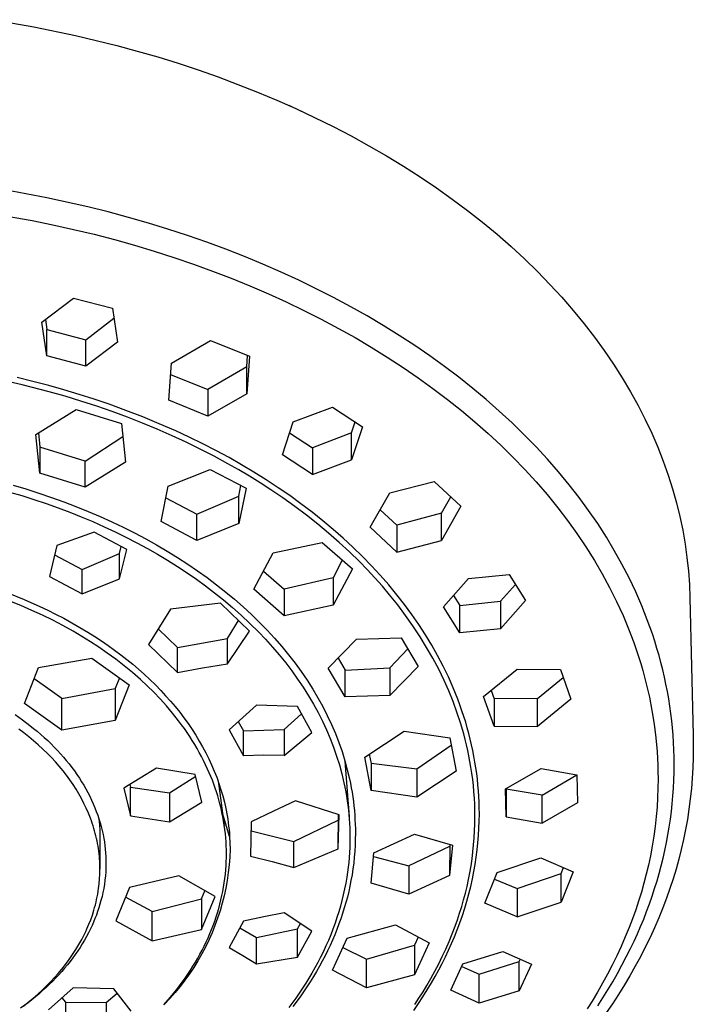
# Model space of a CAD drawing. Units: millimetres. Extents: x -316 to 228, y -1023 to 1107.
# Drawn here: x 181 to 228, y 898 to 967 of the extents above; entities that cross this region are included whole.
import ezdxf

# ---------------------------------------------------------------- set-up
doc = ezdxf.new("R2010")
doc.units = ezdxf.units.MM
doc.header["$MEASUREMENT"] = 0
doc.layers.add('Default', color=7, linetype='Continuous', true_color=0x000000)

msp = doc.modelspace()

# ---------------------------------------------------------------- linework, layer by layer
at = {"layer": 'Default', "color": 7, "true_color": 0xffffff}
for p, q in [((178.802, 967.218), (181.735, 966.714)), ((181.735, 966.714), (184.664, 966.108)), ((184.664, 966.108), (187.58, 965.4)), ((187.58, 965.4), (189.029, 965.007)), ((189.029, 965.007), (190.47, 964.589)), ((190.47, 964.589), (191.901, 964.145)), ((191.901, 964.145), (193.321, 963.675)), ((193.321, 963.675), (194.729, 963.179)), ((194.729, 963.179), (196.124, 962.658)), ((196.124, 962.658), (197.502, 962.113)), ((197.502, 962.113), (198.864, 961.542)), ((198.864, 961.542), (200.207, 960.947)), ((199.703, 961.184), (200.58, 960.776)), ((200.207, 960.947), (201.531, 960.327)), ((201.531, 960.327), (202.833, 959.684)), ((202.833, 959.684), (204.113, 959.018)), ((204.113, 959.018), (205.368, 958.329)), ((205.368, 958.329), (206.599, 957.619)), ((206.599, 957.619), (207.802, 956.887)), ((207.802, 956.887), (208.978, 956.134)), ((208.978, 956.134), (210.124, 955.361)), ((210.124, 955.361), (211.241, 954.569)), ((182.645, 954.661), (179.676, 955.214)), ((185.54, 954.019), (182.645, 954.661)), ((186.98, 953.661), (185.54, 954.019)), ((211.241, 954.569), (212.326, 953.758)), ((178.637, 953.584), (181.616, 953.056)), ((188.412, 953.277), (186.98, 953.661)), ((189.806, 952.876), (188.412, 953.277)), ((212.326, 953.758), (213.379, 952.93)), ((181.616, 953.056), (183.075, 952.758)), ((183.075, 952.758), (184.529, 952.434)), ((191.192, 952.45), (189.806, 952.876)), ((213.379, 952.93), (214.399, 952.085)), ((184.529, 952.434), (185.977, 952.085)), ((185.977, 952.085), (187.418, 951.709)), ((192.57, 951.999), (191.192, 952.45)), ((193.939, 951.523), (192.57, 951.999)), ((214.399, 952.085), (215.385, 951.225)), ((187.418, 951.709), (188.822, 951.315)), ((188.822, 951.315), (190.219, 950.895)), ((195.263, 951.034), (193.939, 951.523)), ((215.385, 951.225), (216.336, 950.349)), ((190.219, 950.895), (191.608, 950.45)), ((196.578, 950.52), (195.263, 951.034)), ((197.882, 949.981), (196.578, 950.52)), ((191.608, 950.45), (192.988, 949.979)), ((192.988, 949.979), (194.325, 949.494)), ((199.176, 949.417), (197.882, 949.981)), ((216.336, 950.349), (217.251, 949.46)), ((194.325, 949.494), (195.651, 948.984)), ((200.42, 948.845), (199.176, 949.417)), ((217.251, 949.46), (218.13, 948.557)), ((195.651, 948.984), (196.968, 948.448)), ((196.968, 948.448), (198.273, 947.886)), ((201.652, 948.249), (200.42, 948.845)), ((218.13, 948.557), (218.973, 947.643)), ((198.273, 947.886), (199.529, 947.316)), ((202.871, 947.628), (201.652, 948.249)), ((182.289, 945.894), (184.526, 947.594)), ((184.526, 947.594), (187.27, 946.866)), ((199.529, 947.316), (200.772, 946.72)), ((204.078, 946.981), (202.871, 947.628)), ((218.973, 947.643), (219.778, 946.717)), ((187.27, 946.866), (187.637, 944.475)), ((200.772, 946.72), (202.003, 946.099)), ((205.23, 946.332), (204.078, 946.981)), ((206.368, 945.659), (205.23, 946.332)), ((219.778, 946.717), (220.546, 945.782)), ((182.652, 943.507), (182.289, 945.894)), ((182.546, 946.088), (182.652, 945.383)), ((185.398, 944.654), (187.376, 946.174)), ((202.003, 946.099), (203.221, 945.451)), ((207.492, 944.961), (206.368, 945.659)), ((220.546, 945.782), (221.276, 944.837)), ((182.652, 943.507), (182.652, 945.383)), ((182.652, 945.383), (185.398, 944.654)), ((203.221, 945.451), (204.382, 944.8)), ((208.599, 944.238), (207.492, 944.961)), ((185.398, 942.778), (185.398, 944.654)), ((187.637, 944.475), (185.398, 942.778)), ((191.435, 943.01), (194.179, 944.604)), ((194.179, 944.604), (196.932, 943.483)), ((204.382, 944.8), (205.53, 944.125)), ((209.649, 943.518), (208.599, 944.238)), ((221.276, 944.837), (221.967, 943.884)), ((196.746, 942.751), (196.801, 943.536)), ((205.53, 944.125), (206.661, 943.423)), ((221.967, 943.884), (222.62, 942.925)), ((185.398, 942.778), (182.652, 943.507)), ((191.245, 940.382), (191.435, 943.01)), ((196.932, 943.483), (196.746, 940.847)), ((206.661, 943.423), (207.777, 942.696)), ((210.684, 942.773), (209.649, 943.518)), ((222.62, 942.925), (223.234, 941.959)), ((191.377, 942.202), (194.001, 941.136)), ((196.746, 942.751), (194.001, 941.136)), ((196.746, 940.847), (196.746, 942.751)), ((207.777, 942.696), (208.834, 941.972)), ((211.7, 942.005), (210.684, 942.773)), ((180.9, 941.48), (178.966, 941.916)), ((181.667, 941.715), (180.553, 941.987)), ((182.819, 940.984), (180.9, 941.48)), ((182.776, 941.424), (181.667, 941.715)), ((208.834, 941.972), (209.874, 941.223)), ((212.697, 941.213), (211.7, 942.005)), ((223.234, 941.959), (223.81, 940.988)), ((183.85, 941.122), (182.776, 941.424)), ((183.94, 940.664), (182.819, 940.984)), ((184.918, 940.801), (183.85, 941.122)), ((185.981, 940.46), (184.918, 940.801)), ((194.001, 941.136), (194.001, 939.26)), ((196.746, 940.847), (194.001, 939.26)), ((209.874, 941.223), (210.896, 940.449)), ((213.638, 940.427), (212.697, 941.213)), ((223.81, 940.988), (224.348, 940.014)), ((185.055, 940.324), (183.94, 940.664)), ((186.163, 939.963), (185.055, 940.324)), ((187.037, 940.101), (185.981, 940.46)), ((188.227, 939.669), (187.037, 940.101)), ((194.001, 939.26), (191.245, 940.382)), ((210.896, 940.449), (211.898, 939.651)), ((214.559, 939.619), (213.638, 940.427)), ((181.881, 937.973), (184.723, 939.742)), ((184.723, 939.742), (187.922, 938.755)), ((187.264, 939.581), (186.163, 939.963)), ((188.329, 939.188), (187.264, 939.581)), ((189.409, 939.212), (188.227, 939.669)), ((200.022, 938.866), (202.784, 939.898)), ((202.784, 939.898), (204.899, 938.52)), ((211.898, 939.651), (212.842, 938.86)), ((215.46, 938.788), (214.559, 939.619)), ((224.348, 940.014), (224.847, 939.036)), ((187.922, 938.755), (188.195, 936.022)), ((189.386, 938.774), (188.329, 939.188)), ((190.435, 938.34), (189.386, 938.774)), ((190.58, 938.729), (189.409, 939.212)), ((191.739, 938.22), (190.58, 938.729)), ((199.263, 936.53), (200.022, 938.866)), ((204.142, 938.09), (204.387, 938.851)), ((212.842, 938.86), (213.765, 938.045)), ((216.338, 937.934), (215.46, 938.788)), ((224.847, 939.036), (225.308, 938.056)), ((182.153, 935.237), (181.881, 937.973)), ((182.056, 938.081), (182.153, 937.086)), ((191.475, 937.884), (190.435, 938.34)), ((192.693, 937.778), (191.739, 938.22)), ((199.768, 938.082), (201.378, 937.035)), ((204.142, 938.09), (201.378, 937.035)), ((204.899, 938.52), (204.142, 936.18)), ((204.142, 936.18), (204.142, 938.09)), ((213.765, 938.045), (214.666, 937.207)), ((225.308, 938.056), (225.73, 937.075)), ((185.352, 936.1), (188.014, 937.826)), ((192.474, 937.422), (191.475, 937.884)), ((193.463, 936.94), (192.474, 937.422)), ((193.638, 937.317), (192.693, 937.778)), ((194.574, 936.836), (193.638, 937.317)), ((217.161, 937.09), (216.338, 937.934)), ((185.352, 936.1), (182.153, 937.086)), ((182.153, 937.086), (182.153, 935.237)), ((194.441, 936.437), (193.463, 936.94)), ((195.499, 936.337), (194.574, 936.836)), ((201.378, 937.035), (201.378, 935.151)), ((214.666, 937.207), (215.545, 936.345)), ((217.961, 936.226), (217.161, 937.09)), ((225.73, 937.075), (226.116, 936.093)), ((185.352, 934.249), (185.352, 936.1)), ((188.195, 936.022), (185.352, 934.249)), ((195.409, 935.912), (194.441, 936.437)), ((196.18, 935.473), (195.409, 935.912)), ((196.383, 935.835), (195.499, 936.337)), ((201.378, 935.151), (199.263, 936.53)), ((201.378, 935.151), (204.142, 936.18)), ((215.545, 936.345), (216.365, 935.495)), ((218.737, 935.339), (217.961, 936.226)), ((226.116, 936.093), (226.463, 935.112)), ((185.352, 934.249), (182.153, 935.237)), ((191.209, 934.321), (194.162, 935.513)), ((194.162, 935.513), (196.694, 934.18)), ((196.944, 935.02), (196.18, 935.473)), ((197.256, 935.315), (196.383, 935.835)), ((198.118, 934.776), (197.256, 935.315)), ((216.365, 935.495), (217.161, 934.622)), ((219.488, 934.431), (218.737, 935.339)), ((197.698, 934.553), (196.944, 935.02)), ((198.443, 934.071), (197.698, 934.553)), ((198.968, 934.219), (198.118, 934.776)), ((206.827, 933.847), (209.964, 934.655)), ((209.964, 934.655), (211.855, 932.914)), ((217.161, 934.622), (217.933, 933.727)), ((226.463, 935.112), (226.775, 934.133)), ((180.016, 933.914), (180.88, 933.658)), ((180.265, 934.401), (181.172, 934.13)), ((181.172, 934.13), (182.074, 933.842)), ((182.074, 933.842), (182.971, 933.537)), ((190.703, 931.834), (191.209, 934.321)), ((196.191, 933.623), (196.338, 934.366)), ((196.694, 934.18), (196.191, 931.696)), ((199.294, 933.494), (198.443, 934.071)), ((199.775, 933.663), (198.968, 934.219)), ((205.444, 931.428), (206.827, 933.847)), ((220.184, 933.536), (219.488, 934.431)), ((226.775, 934.133), (227.049, 933.156)), ((180.88, 933.658), (181.739, 933.387)), ((181.739, 933.387), (182.593, 933.101)), ((182.971, 933.537), (183.839, 933.224)), ((183.839, 933.224), (184.701, 932.894)), ((191.045, 933.511), (193.236, 932.362)), ((193.236, 932.362), (196.191, 933.623)), ((196.191, 931.696), (196.191, 933.623)), ((200.131, 932.897), (199.294, 933.494)), ((200.569, 933.089), (199.775, 933.663)), ((210.475, 932.411), (211.131, 933.576)), ((217.933, 933.727), (218.677, 932.81)), ((220.854, 932.621), (220.184, 933.536)), ((227.049, 933.156), (227.288, 932.182)), ((182.593, 933.101), (183.441, 932.798)), ((183.441, 932.798), (184.263, 932.489)), ((184.263, 932.489), (185.079, 932.164)), ((184.701, 932.894), (185.556, 932.548)), ((185.556, 932.548), (186.405, 932.185)), ((200.953, 932.281), (200.131, 932.897)), ((201.35, 932.497), (200.569, 933.089)), ((202.116, 931.887), (201.35, 932.497)), ((206.154, 932.665), (207.338, 931.579)), ((210.475, 932.411), (207.338, 931.579)), ((211.855, 932.914), (210.475, 930.486)), ((210.475, 930.486), (210.475, 932.411)), ((218.677, 932.81), (219.366, 931.909)), ((221.497, 931.686), (220.854, 932.621)), ((185.079, 932.164), (185.889, 931.824)), ((185.889, 931.824), (186.691, 931.468)), ((186.405, 932.185), (187.221, 931.816)), ((187.221, 931.816), (188.03, 931.431)), ((193.236, 930.501), (190.703, 931.834)), ((193.236, 930.501), (193.236, 932.362)), ((201.76, 931.644), (200.953, 932.281)), ((202.839, 931.282), (202.116, 931.887)), ((219.366, 931.909), (220.028, 930.987)), ((227.288, 932.182), (227.492, 931.212)), ((185.995, 931.085), (183.342, 930.143)), ((188.293, 929.868), (185.995, 931.085)), ((186.691, 931.468), (187.464, 931.108)), ((187.464, 931.108), (188.229, 930.732)), ((188.03, 931.431), (188.83, 931.029)), ((188.83, 931.029), (189.622, 930.611)), ((196.191, 931.696), (193.236, 930.501)), ((202.519, 931.013), (201.76, 931.644)), ((203.547, 930.66), (202.839, 931.282)), ((207.338, 929.684), (205.444, 931.428)), ((207.338, 931.579), (207.338, 929.684)), ((222.109, 930.732), (221.497, 931.686)), ((227.492, 931.212), (227.661, 930.247)), ((188.229, 930.732), (188.987, 930.342)), ((188.987, 930.342), (189.736, 929.936)), ((189.622, 930.611), (190.378, 930.19)), ((198.612, 929.62), (202.057, 930.357)), ((202.057, 930.357), (204.2, 928.491)), ((203.262, 930.363), (202.519, 931.013)), ((203.987, 929.694), (203.262, 930.363)), ((204.239, 930.02), (203.547, 930.66)), ((207.338, 929.684), (210.475, 930.486)), ((220.028, 930.987), (220.661, 930.045)), ((222.672, 929.792), (222.109, 930.732)), ((183.342, 930.143), (182.829, 927.956)), ((187.778, 929.571), (187.894, 930.078)), ((187.778, 927.788), (188.293, 929.868)), ((189.736, 929.936), (190.453, 929.528)), ((190.378, 930.19), (191.124, 929.754)), ((191.124, 929.754), (191.861, 929.3)), ((204.694, 929.005), (203.987, 929.694)), ((204.914, 929.363), (204.239, 930.02)), ((220.661, 930.045), (221.265, 929.084)), ((223.206, 928.835), (222.672, 929.792)), ((227.661, 930.247), (227.796, 929.288)), ((183.186, 929.491), (185.131, 928.454)), ((185.131, 928.454), (187.778, 929.571)), ((187.778, 927.788), (187.778, 929.571)), ((190.453, 929.528), (191.16, 929.105)), ((191.16, 929.105), (191.858, 928.668)), ((191.861, 929.3), (192.587, 928.83)), ((197.253, 927.061), (198.612, 929.62)), ((203.481, 929.112), (202.84, 927.874)), ((205.247, 928.439), (204.694, 929.005)), ((205.547, 928.715), (204.914, 929.363)), ((221.265, 929.084), (221.817, 928.139)), ((227.796, 929.288), (227.898, 928.334)), ((185.131, 926.727), (185.131, 928.454)), ((191.858, 928.668), (192.547, 928.215)), ((192.587, 928.83), (193.275, 928.361)), ((193.275, 928.361), (193.953, 927.877)), ((197.93, 928.332), (199.395, 927.06)), ((204.2, 928.491), (202.84, 925.935)), ((205.787, 927.859), (205.247, 928.439)), ((206.162, 928.05), (205.547, 928.715)), ((223.708, 927.862), (223.206, 928.835)), ((227.898, 928.334), (227.967, 927.387)), ((182.829, 927.956), (185.131, 926.727)), ((185.131, 926.727), (187.778, 927.788)), ((192.547, 928.215), (193.2, 927.763)), ((193.2, 927.763), (193.843, 927.297)), ((193.953, 927.877), (194.619, 927.376)), ((202.84, 927.874), (199.395, 927.06)), ((202.84, 927.874), (202.84, 925.935)), ((206.312, 927.268), (205.787, 927.859)), ((206.758, 927.368), (206.162, 928.05)), ((210.622, 925.81), (212.388, 927.811)), ((212.388, 927.811), (215.254, 928.091)), ((215.254, 928.091), (216.417, 926.274)), ((221.817, 928.139), (222.338, 927.177)), ((224.178, 926.872), (223.708, 927.862)), ((193.843, 927.297), (194.475, 926.816)), ((194.619, 927.376), (195.272, 926.86)), ((195.272, 926.86), (195.887, 926.348)), ((199.395, 925.193), (197.253, 927.061)), ((199.395, 927.06), (199.395, 925.193)), ((206.823, 926.663), (206.312, 927.268)), ((207.336, 926.671), (206.758, 927.368)), ((214.654, 926.209), (215.693, 927.402)), ((222.338, 927.177), (222.828, 926.199)), ((224.603, 925.896), (224.178, 926.872)), ((227.967, 927.387), (228.005, 926.448)), ((179.898, 926.8), (181.037, 926.342)), ((180.823, 925.901), (180.042, 926.218)), ((181.037, 926.342), (182.159, 925.846)), ((194.475, 926.816), (195.095, 926.32)), ((195.095, 926.32), (195.737, 925.779)), ((195.887, 926.348), (196.489, 925.821)), ((207.395, 925.949), (206.823, 926.663)), ((207.873, 925.984), (207.336, 926.671)), ((211.332, 926.611), (211.786, 925.904)), ((211.786, 925.904), (214.654, 926.209)), ((216.417, 926.274), (214.654, 924.269)), ((214.654, 926.209), (214.654, 924.269)), ((222.828, 926.199), (223.284, 925.204)), ((228.005, 926.448), (228.232, 916.772)), ((181.596, 925.566), (180.823, 925.901)), ((182.334, 925.226), (181.596, 925.566)), ((182.159, 925.846), (182.713, 925.583)), ((182.713, 925.583), (183.263, 925.31)), ((191.379, 925.646), (189.818, 923.171)), ((194.898, 926.075), (191.379, 925.646)), ((196.943, 924.113), (194.898, 926.075)), ((195.737, 925.779), (196.364, 925.222)), ((196.489, 925.821), (197.078, 925.279)), ((202.84, 925.935), (199.395, 925.193)), ((207.945, 925.218), (207.395, 925.949)), ((208.39, 925.283), (207.873, 925.984)), ((211.786, 923.992), (210.622, 925.81)), ((211.786, 923.992), (211.786, 925.904)), ((224.995, 924.905), (224.603, 925.896)), ((183.064, 924.868), (182.334, 925.226)), ((183.785, 924.493), (183.064, 924.868)), ((183.263, 925.31), (183.842, 925.009)), ((183.842, 925.009), (184.415, 924.696)), ((195.38, 923.595), (196.161, 924.861)), ((196.364, 925.222), (196.975, 924.648)), ((197.078, 925.279), (197.651, 924.721)), ((208.472, 924.47), (207.945, 925.218)), ((208.886, 924.566), (208.39, 925.283)), ((223.284, 925.204), (223.681, 924.256)), ((225.354, 923.903), (224.995, 924.905)), ((184.496, 924.099), (183.785, 924.493)), ((184.415, 924.696), (184.982, 924.371)), ((185.113, 923.736), (184.496, 924.099)), ((184.982, 924.371), (185.541, 924.034)), ((190.492, 924.261), (191.866, 922.941)), ((195.38, 921.799), (196.943, 924.113)), ((196.975, 924.648), (197.57, 924.057)), ((197.651, 924.721), (198.187, 924.171)), ((198.187, 924.171), (198.708, 923.607)), ((208.975, 923.706), (208.472, 924.47)), ((209.36, 923.836), (208.886, 924.566)), ((214.654, 924.269), (211.786, 923.992)), ((223.681, 924.256), (224.045, 923.296)), ((185.721, 923.359), (185.113, 923.736)), ((185.541, 924.034), (186.022, 923.731)), ((186.022, 923.731), (186.497, 923.419)), ((186.497, 923.419), (186.965, 923.097)), ((191.866, 922.941), (195.38, 923.595)), ((195.38, 921.799), (195.38, 923.595)), ((197.57, 924.057), (198.074, 923.527)), ((198.074, 923.527), (198.565, 922.984)), ((198.708, 923.607), (199.213, 923.028)), ((202.486, 921.482), (204.482, 923.533)), ((204.482, 923.533), (207.638, 923.633)), ((207.638, 923.633), (208.84, 921.619)), ((209.436, 922.956), (208.975, 923.706)), ((209.797, 923.117), (209.36, 923.836)), ((225.52, 923.397), (225.354, 923.903)), ((225.677, 922.888), (225.52, 923.397)), ((186.32, 922.967), (185.721, 923.359)), ((186.908, 922.56), (186.32, 922.967)), ((186.965, 923.097), (187.427, 922.766)), ((187.427, 922.766), (187.859, 922.442)), ((189.818, 923.171), (191.866, 921.195)), ((191.866, 921.195), (191.866, 922.941)), ((198.565, 922.984), (199.04, 922.428)), ((199.213, 923.028), (199.701, 922.434)), ((206.845, 921.522), (208.101, 922.853)), ((209.873, 922.191), (209.436, 922.956)), ((210.21, 922.385), (209.797, 923.117)), ((224.045, 923.296), (224.377, 922.323)), ((225.823, 922.387), (225.677, 922.888)), ((182.066, 921.547), (185.823, 922.207)), ((185.823, 922.207), (188.455, 920.328)), ((187.512, 922.119), (186.908, 922.56)), ((188.102, 921.661), (187.512, 922.119)), ((187.859, 922.442), (188.285, 922.109)), ((188.285, 922.109), (188.704, 921.768)), ((199.04, 922.428), (199.5, 921.859)), ((199.701, 922.434), (200.152, 921.851)), ((203.184, 922.196), (203.689, 921.352)), ((210.284, 921.412), (209.873, 922.191)), ((210.601, 921.64), (210.21, 922.385)), ((224.377, 922.323), (224.53, 921.833)), ((225.959, 921.883), (225.823, 922.387)), ((181.07, 919.005), (182.066, 921.547)), ((188.68, 921.187), (188.102, 921.661)), ((188.704, 921.768), (189.115, 921.418)), ((189.115, 921.418), (189.519, 921.059)), ((191.866, 921.195), (193.62, 921.517)), ((193.62, 921.517), (195.38, 921.799)), ((199.5, 921.859), (199.926, 921.299)), ((200.152, 921.851), (200.587, 921.254)), ((203.689, 919.467), (202.486, 921.482)), ((203.689, 921.352), (206.845, 921.522)), ((203.689, 919.467), (203.689, 921.352)), ((208.84, 921.619), (206.845, 919.571)), ((206.845, 921.522), (206.845, 919.571)), ((210.669, 920.619), (210.284, 921.412)), ((210.967, 920.883), (210.601, 921.64)), ((213.451, 919.5), (215.816, 921.42)), ((215.816, 921.42), (218.869, 921.401)), ((218.869, 921.401), (219.611, 919.307)), ((224.53, 921.833), (224.675, 921.34)), ((224.675, 921.34), (224.925, 920.4)), ((226.087, 921.377), (225.959, 921.883)), ((226.206, 920.868), (226.087, 921.377)), ((182.379, 920.303), (181.754, 920.751)), ((187.77, 920.813), (187.472, 920.05)), ((189.242, 920.695), (188.68, 921.187)), ((189.721, 920.25), (189.242, 920.695)), ((189.519, 921.059), (189.914, 920.691)), ((189.914, 920.691), (190.3, 920.314)), ((199.926, 921.299), (200.337, 920.726)), ((200.337, 920.726), (200.73, 920.142)), ((200.587, 921.254), (201.002, 920.645)), ((201.002, 920.645), (201.399, 920.023)), ((210.995, 919.886), (210.669, 920.619)), ((211.314, 920.099), (210.967, 920.883)), ((217.245, 919.343), (219.065, 920.843)), ((226.316, 920.358), (226.206, 920.868)), ((183.704, 919.364), (182.379, 920.303)), ((183.704, 919.364), (187.472, 920.05)), ((188.455, 920.328), (187.472, 917.811)), ((187.472, 920.05), (187.472, 917.811)), ((190.188, 919.791), (189.721, 920.25)), ((190.3, 920.314), (190.678, 919.928)), ((190.678, 919.928), (191.027, 919.553)), ((200.73, 920.142), (201.105, 919.547)), ((201.399, 920.023), (201.763, 919.411)), ((211.478, 919.702), (211.314, 920.099)), ((213.982, 919.928), (214.193, 919.335)), ((224.925, 920.4), (225.143, 919.452)), ((226.416, 919.845), (226.316, 920.358)), ((183.704, 917.124), (183.704, 919.364)), ((190.641, 919.319), (190.188, 919.791)), ((191.079, 918.834), (190.641, 919.319)), ((191.027, 919.553), (191.367, 919.17)), ((201.105, 919.547), (201.449, 918.961)), ((201.763, 919.411), (202.106, 918.788)), ((206.845, 919.571), (203.689, 919.467)), ((211.297, 919.142), (210.995, 919.886)), ((211.634, 919.303), (211.478, 919.702)), ((211.784, 918.901), (211.634, 919.303)), ((214.193, 917.403), (213.451, 919.5)), ((217.245, 919.343), (214.193, 919.335)), ((214.193, 919.335), (214.193, 917.403)), ((217.245, 917.379), (217.245, 919.343)), ((219.611, 919.307), (217.245, 917.379)), ((225.143, 919.452), (225.328, 918.497)), ((226.508, 919.331), (226.416, 919.845)), ((226.59, 918.816), (226.508, 919.331)), ((183.704, 917.124), (181.07, 919.005)), ((191.519, 918.313), (191.079, 918.834)), ((191.367, 919.17), (191.698, 918.779)), ((191.698, 918.779), (192.019, 918.379)), ((197.437, 918.876), (195.499, 917.153)), ((200.316, 918.784), (197.437, 918.876)), ((201.328, 916.951), (200.316, 918.784)), ((201.449, 918.961), (201.774, 918.364)), ((202.106, 918.788), (202.429, 918.154)), ((211.575, 918.389), (211.297, 919.142)), ((211.926, 918.496), (211.784, 918.901)), ((226.661, 918.303), (226.59, 918.816)), ((180.403, 918.225), (180.936, 917.849)), ((180.936, 917.849), (181.455, 917.456)), ((191.942, 917.779), (191.519, 918.313)), ((192.019, 918.379), (192.319, 917.986)), ((192.319, 917.986), (192.608, 917.585)), ((199.386, 917.158), (200.6, 918.267)), ((201.774, 918.364), (202.081, 917.758)), ((202.429, 918.154), (202.731, 917.51)), ((211.826, 917.627), (211.575, 918.389)), ((212.061, 918.089), (211.926, 918.496)), ((212.188, 917.679), (212.061, 918.089)), ((225.328, 918.497), (225.481, 917.537)), ((226.724, 917.79), (226.661, 918.303)), ((181.033, 916.934), (180.682, 917.198)), ((181.455, 917.456), (181.713, 917.25)), ((181.713, 917.25), (181.967, 917.04)), ((187.472, 917.811), (183.704, 917.124)), ((192.146, 917.506), (191.942, 917.779)), ((192.346, 917.229), (192.146, 917.506)), ((192.54, 916.949), (192.346, 917.229)), ((192.608, 917.585), (192.887, 917.176)), ((192.887, 917.176), (193.155, 916.76)), ((195.499, 917.153), (196.51, 915.322)), ((196.145, 917.739), (196.51, 917.08)), ((196.51, 917.08), (199.386, 917.158)), ((199.386, 917.158), (199.386, 915.343)), ((202.081, 917.758), (202.368, 917.142)), ((202.368, 917.142), (202.626, 916.534)), ((202.731, 917.51), (202.997, 916.886)), ((212.05, 916.859), (211.826, 917.627)), ((212.303, 917.284), (212.188, 917.679)), ((212.411, 916.887), (212.303, 917.284)), ((214.193, 917.403), (217.245, 917.379)), ((225.481, 917.537), (225.599, 916.582)), ((226.777, 917.275), (226.724, 917.79)), ((226.82, 916.759), (226.777, 917.275)), ((181.377, 916.661), (181.033, 916.934)), ((181.715, 916.38), (181.377, 916.661)), ((181.967, 917.04), (182.217, 916.825)), ((182.217, 916.825), (182.463, 916.606)), ((182.463, 916.606), (182.705, 916.382)), ((192.729, 916.666), (192.54, 916.949)), ((192.905, 916.391), (192.729, 916.666)), ((193.155, 916.76), (193.401, 916.356)), ((196.51, 915.322), (196.51, 917.08)), ((199.386, 915.343), (201.328, 916.951)), ((202.626, 916.534), (202.865, 915.919)), ((202.997, 916.886), (203.243, 916.253)), ((205.068, 915.227), (207.844, 917.054)), ((207.844, 917.054), (211.06, 916.583)), ((211.06, 916.583), (211.51, 914.228)), ((212.152, 916.473), (212.05, 916.859)), ((212.248, 916.084), (212.152, 916.473)), ((212.513, 916.488), (212.411, 916.887)), ((212.606, 916.087), (212.513, 916.488)), ((225.599, 916.582), (225.684, 915.623)), ((226.854, 916.243), (226.82, 916.759)), ((228.232, 916.772), (228.243, 915.909)), ((182.045, 916.091), (181.715, 916.38)), ((182.368, 915.793), (182.045, 916.091)), ((182.682, 915.486), (182.368, 915.793)), ((182.705, 916.382), (182.943, 916.153)), ((182.943, 916.153), (183.175, 915.919)), ((183.175, 915.919), (183.403, 915.681)), ((193.075, 916.113), (192.905, 916.391)), ((193.241, 915.832), (193.075, 916.113)), ((193.401, 915.548), (193.241, 915.832)), ((193.401, 916.356), (193.635, 915.945)), ((193.635, 915.945), (193.858, 915.527)), ((202.865, 915.919), (203.083, 915.296)), ((203.243, 916.253), (203.466, 915.612)), ((211.164, 916.038), (208.732, 914.38)), ((212.336, 915.694), (212.248, 916.084)), ((212.693, 915.685), (212.606, 916.087)), ((226.878, 915.726), (226.854, 916.243)), ((228.243, 915.909), (228.235, 915.183)), ((182.971, 915.19), (182.682, 915.486)), ((183.253, 914.886), (182.971, 915.19)), ((183.403, 915.681), (183.613, 915.452)), ((183.613, 915.452), (183.819, 915.219)), ((183.819, 915.219), (184.019, 914.981)), ((193.556, 915.261), (193.401, 915.548)), ((193.705, 914.971), (193.556, 915.261)), ((193.858, 915.527), (194.069, 915.104)), ((194.069, 915.104), (194.268, 914.675)), ((197.948, 915.347), (196.51, 915.322)), ((199.386, 915.343), (197.948, 915.347)), ((203.083, 915.296), (203.279, 914.666)), ((203.466, 915.612), (203.57, 915.289)), ((203.57, 915.289), (203.667, 914.964)), ((205.517, 912.871), (205.068, 915.227)), ((205.39, 915.437), (205.517, 914.77)), ((212.417, 915.303), (212.336, 915.694)), ((212.492, 914.91), (212.417, 915.303)), ((212.773, 915.281), (212.693, 915.685)), ((212.845, 914.876), (212.773, 915.281)), ((225.684, 915.623), (225.735, 914.662)), ((226.893, 915.208), (226.878, 915.726)), ((226.898, 914.691), (226.893, 915.208)), ((228.235, 915.183), (228.21, 914.457)), ((183.525, 914.574), (183.253, 914.886)), ((183.789, 914.255), (183.525, 914.574)), ((184.019, 914.981), (184.214, 914.74)), ((184.214, 914.74), (184.405, 914.494)), ((184.405, 914.494), (184.589, 914.245)), ((190.376, 914.437), (188.085, 913.034)), ((193.118, 913.984), (190.376, 914.437)), ((193.848, 914.679), (193.705, 914.971)), ((193.986, 914.383), (193.848, 914.679)), ((194.102, 914.119), (193.986, 914.383)), ((194.268, 914.675), (194.454, 914.24)), ((203.279, 914.666), (203.451, 914.043)), ((203.667, 914.964), (203.839, 914.335)), ((203.676, 914.936), (203.965, 911)), ((208.732, 914.38), (205.517, 914.77)), ((205.517, 914.77), (205.517, 912.871)), ((208.732, 914.38), (208.732, 912.407)), ((212.559, 914.516), (212.492, 914.91)), ((212.625, 914.083), (212.559, 914.516)), ((212.909, 914.469), (212.845, 914.876)), ((212.965, 914.066), (212.909, 914.469)), ((215, 912.979), (217.504, 914.411)), ((217.504, 914.411), (220.038, 913.969)), ((225.735, 914.662), (225.748, 914.181)), ((226.892, 914.139), (226.898, 914.691)), ((228.21, 914.457), (228.168, 913.732)), ((184.034, 913.94), (183.789, 914.255)), ((184.27, 913.619), (184.034, 913.94)), ((184.589, 914.245), (184.768, 913.991)), ((184.768, 913.991), (184.941, 913.733)), ((184.941, 913.733), (185.099, 913.485)), ((191.296, 912.706), (193.144, 913.874)), ((193.589, 912.046), (193.118, 913.984)), ((194.214, 913.853), (194.102, 914.119)), ((194.321, 913.585), (194.214, 913.853)), ((194.454, 914.24), (194.627, 913.8)), ((194.627, 913.8), (194.787, 913.355)), ((203.451, 914.043), (203.6, 913.415)), ((203.839, 914.335), (203.989, 913.7)), ((203.989, 913.7), (204.056, 913.38)), ((211.51, 914.228), (208.732, 912.407)), ((212.682, 913.648), (212.625, 914.083)), ((213.014, 913.663), (212.965, 914.066)), ((217.571, 912.542), (220.027, 913.971)), ((220.038, 913.969), (220.074, 911.991)), ((225.753, 913.7), (225.746, 913.034)), ((225.748, 914.181), (225.753, 913.7)), ((226.876, 913.587), (226.892, 914.139)), ((228.168, 913.732), (228.108, 913.008)), ((184.495, 913.29), (184.27, 913.619)), ((184.711, 912.955), (184.495, 913.29)), ((185.099, 913.485), (185.251, 913.234)), ((185.251, 913.234), (185.398, 912.979)), ((185.398, 912.979), (185.538, 912.72)), ((188.085, 913.034), (188.557, 911.09)), ((188.508, 913.293), (188.557, 913.092)), ((188.557, 913.092), (191.296, 912.706)), ((188.557, 911.09), (188.557, 913.092)), ((194.423, 913.315), (194.321, 913.585)), ((194.52, 913.043), (194.423, 913.315)), ((194.611, 912.769), (194.52, 913.043)), ((194.722, 913.54), (195.164, 910.41)), ((194.787, 913.355), (194.927, 912.921)), ((203.6, 913.415), (203.667, 913.099)), ((203.667, 913.099), (203.728, 912.782)), ((204.056, 913.38), (204.117, 913.06)), ((204.117, 913.06), (204.172, 912.738)), ((212.731, 913.212), (212.682, 913.648)), ((212.77, 912.775), (212.731, 913.212)), ((213.056, 913.258), (213.014, 913.663)), ((213.09, 912.853), (213.056, 913.258)), ((215.035, 911), (215, 912.979)), ((215.034, 912.999), (215.035, 912.956)), ((225.746, 913.034), (225.722, 912.368)), ((226.81, 912.484), (226.848, 913.035)), ((226.848, 913.035), (226.876, 913.587)), ((228.108, 913.008), (228.031, 912.281)), ((184.906, 912.629), (184.711, 912.955)), ((185.092, 912.298), (184.906, 912.629)), ((185.266, 911.961), (185.092, 912.298)), ((185.538, 912.72), (185.672, 912.459)), ((185.672, 912.459), (185.8, 912.194)), ((191.296, 912.706), (191.296, 910.659)), ((194.698, 912.494), (194.611, 912.769)), ((194.779, 912.217), (194.698, 912.494)), ((194.927, 912.921), (195.055, 912.483)), ((195.055, 912.483), (195.169, 912.04)), ((203.728, 912.782), (203.783, 912.463)), ((203.783, 912.463), (203.833, 912.144)), ((204.172, 912.738), (204.221, 912.416)), ((204.221, 912.416), (204.265, 912.096)), ((208.732, 912.407), (205.517, 912.871)), ((212.801, 912.338), (212.77, 912.775)), ((212.824, 911.9), (212.801, 912.338)), ((213.117, 912.447), (213.09, 912.853)), ((213.136, 912.04), (213.117, 912.447)), ((217.571, 912.542), (215.035, 912.956)), ((215.035, 912.956), (215.035, 911)), ((217.571, 910.555), (217.571, 912.542)), ((225.722, 912.368), (225.682, 911.703)), ((226.761, 911.934), (226.81, 912.484)), ((228.031, 912.281), (227.937, 911.556)), ((185.43, 911.618), (185.266, 911.961)), ((185.582, 911.27), (185.43, 911.618)), ((185.8, 912.194), (185.921, 911.926)), ((185.921, 911.926), (186.035, 911.655)), ((186.035, 911.655), (186.137, 911.393)), ((191.296, 910.659), (193.589, 912.046)), ((194.859, 911.92), (194.779, 912.217)), ((194.933, 911.622), (194.859, 911.92)), ((195, 911.322), (194.933, 911.622)), ((195.169, 912.04), (195.269, 911.595)), ((195.269, 911.595), (195.362, 911.104)), ((200.196, 912.131), (198.623, 911.411)), ((203.267, 911.141), (200.196, 912.131)), ((203.833, 912.144), (203.877, 911.824)), ((203.877, 911.824), (203.916, 911.503)), ((204.265, 912.096), (204.303, 911.775)), ((204.303, 911.775), (204.335, 911.454)), ((212.837, 911.461), (212.824, 911.9)), ((213.147, 911.634), (213.136, 912.04)), ((213.151, 911.227), (213.147, 911.634)), ((220.074, 911.991), (217.571, 910.555)), ((225.682, 911.703), (225.626, 911.04)), ((226.701, 911.385), (226.761, 911.934)), ((185.722, 910.917), (185.582, 911.27)), ((185.788, 910.739), (185.722, 910.917)), ((186.137, 911.393), (186.233, 911.128)), ((186.233, 911.128), (186.322, 910.86)), ((186.291, 910.959), (186.327, 910.678)), ((188.557, 911.09), (191.296, 910.659)), ((195.061, 911.02), (195, 911.322)), ((195.538, 909.615), (195.052, 911.204)), ((195.116, 910.718), (195.061, 911.02)), ((195.362, 911.104), (195.402, 910.857)), ((198.623, 911.411), (197.068, 910.656)), ((203.204, 908.745), (203.214, 911.159)), ((203.204, 908.745), (203.267, 911.141)), ((203.916, 911.503), (203.948, 911.181)), ((203.948, 911.181), (203.975, 910.858)), ((204.335, 911.454), (204.361, 911.133)), ((204.361, 911.133), (204.381, 910.811)), ((212.836, 910.525), (212.842, 911.023)), ((212.842, 911.023), (212.837, 911.461)), ((213.145, 910.715), (213.151, 911.227)), ((215.035, 911), (217.571, 910.555)), ((225.626, 911.04), (225.55, 910.339)), ((226.631, 910.837), (226.701, 911.385)), ((227.937, 911.556), (227.824, 910.833)), ((185.85, 910.56), (185.788, 910.739)), ((185.909, 910.379), (185.85, 910.56)), ((185.965, 910.198), (185.909, 910.379)), ((186.016, 910.022), (185.965, 910.198)), ((186.322, 910.86), (186.405, 910.591)), ((186.327, 910.678), (186.356, 910.395)), ((186.356, 910.395), (186.377, 910.113)), ((186.405, 910.591), (186.48, 910.319)), ((186.48, 910.319), (186.548, 910.045)), ((195.164, 910.414), (195.116, 910.718)), ((195.205, 910.109), (195.164, 910.414)), ((195.402, 910.857), (195.438, 910.61)), ((195.438, 910.61), (195.47, 910.362)), ((195.47, 910.362), (195.497, 910.113)), ((197.068, 910.656), (197.005, 908.244)), ((200.073, 909.265), (203.204, 910.78)), ((203.975, 910.858), (203.996, 910.535)), ((203.996, 910.535), (204.011, 910.212)), ((204.011, 910.212), (204.02, 909.889)), ((204.381, 910.811), (204.396, 910.488)), ((204.396, 910.488), (204.405, 910.166)), ((212.819, 910.028), (212.836, 910.525)), ((213.096, 909.693), (213.127, 910.204)), ((213.127, 910.204), (213.145, 910.715)), ((225.55, 910.339), (225.455, 909.64)), ((226.457, 909.741), (226.55, 910.291)), ((226.55, 910.291), (226.631, 910.837)), ((227.824, 910.833), (227.695, 910.113)), ((186.064, 909.845), (186.016, 910.022)), ((186.109, 909.667), (186.064, 909.845)), ((186.151, 909.488), (186.109, 909.667)), ((186.377, 910.113), (186.389, 909.829)), ((186.389, 909.829), (186.393, 909.546)), ((186.393, 909.546), (186.393, 907.316)), ((186.548, 910.045), (186.608, 909.77)), ((186.608, 909.77), (186.661, 909.493)), ((195.24, 909.804), (195.205, 910.109)), ((195.265, 909.526), (195.24, 909.804)), ((195.285, 909.247), (195.265, 909.526)), ((195.497, 910.113), (195.52, 909.864)), ((195.52, 909.864), (195.538, 909.615)), ((195.538, 909.615), (195.559, 909.169)), ((197.052, 910.028), (200.073, 909.265)), ((204.023, 909.566), (204.019, 909.212)), ((204.02, 909.889), (204.023, 909.566)), ((204.409, 909.843), (204.404, 909.424)), ((204.405, 910.166), (204.409, 909.843)), ((205.717, 908.473), (208.583, 909.786)), ((208.583, 909.786), (211.255, 909.015)), ((212.751, 909.036), (212.791, 909.532)), ((212.791, 909.532), (212.819, 910.028)), ((213.055, 909.183), (213.096, 909.693)), ((225.455, 909.64), (225.343, 908.943)), ((226.354, 909.192), (226.457, 909.741)), ((227.695, 910.113), (227.552, 909.411)), ((186.189, 909.308), (186.151, 909.488)), ((186.225, 909.128), (186.189, 909.308)), ((186.257, 908.947), (186.225, 909.128)), ((186.285, 908.766), (186.257, 908.947)), ((186.661, 909.493), (186.703, 909.238)), ((186.703, 909.238), (186.738, 908.983)), ((186.738, 908.983), (186.767, 908.727)), ((195.3, 908.969), (195.285, 909.247)), ((195.309, 908.69), (195.3, 908.969)), ((195.559, 909.169), (195.567, 908.723)), ((200.073, 907.435), (200.073, 909.265)), ((204.009, 908.859), (203.991, 908.506)), ((204.019, 909.212), (204.009, 908.859)), ((204.39, 909.006), (204.365, 908.588)), ((204.404, 909.424), (204.39, 909.006)), ((211.054, 908.929), (208.186, 907.554)), ((211.068, 909.069), (211.054, 906.865)), ((211.255, 909.015), (211.054, 906.865)), ((212.7, 908.541), (212.751, 909.036)), ((213.001, 908.674), (213.055, 909.183)), ((225.343, 908.943), (225.213, 908.25)), ((226.24, 908.646), (226.354, 909.192)), ((227.552, 909.411), (227.392, 908.713)), ((186.31, 908.586), (186.285, 908.766)), ((186.332, 908.405), (186.31, 908.586)), ((186.351, 908.224), (186.332, 908.405)), ((186.366, 908.043), (186.351, 908.224)), ((186.767, 908.727), (186.789, 908.47)), ((186.789, 908.47), (186.805, 908.212)), ((186.805, 908.212), (186.814, 907.955)), ((195.301, 907.852), (195.309, 908.131)), ((195.312, 908.41), (195.309, 908.69)), ((195.309, 908.131), (195.312, 908.41)), ((195.544, 908.172), (195.503, 907.622)), ((195.567, 908.723), (195.544, 908.172)), ((197.005, 908.244), (198.544, 907.858)), ((200.073, 907.435), (203.204, 908.745)), ((203.966, 908.153), (203.935, 907.801)), ((203.991, 908.506), (203.966, 908.153)), ((204.331, 908.171), (204.288, 907.754)), ((204.365, 908.588), (204.331, 908.171)), ((205.515, 906.323), (205.717, 908.473)), ((205.692, 908.205), (208.186, 907.554)), ((212.638, 908.047), (212.7, 908.541)), ((212.858, 907.66), (212.935, 908.166)), ((212.935, 908.166), (213.001, 908.674)), ((225.213, 908.25), (225.077, 907.607)), ((226.116, 908.102), (226.24, 908.646)), ((227.392, 908.713), (227.216, 908.018)), ((186.378, 907.862), (186.366, 908.043)), ((186.386, 907.68), (186.378, 907.862)), ((186.391, 907.498), (186.386, 907.68)), ((186.393, 907.316), (186.391, 907.498)), ((186.812, 907.439), (186.798, 907.143)), ((186.816, 907.697), (186.812, 907.439)), ((186.814, 907.955), (186.816, 907.697)), ((195.265, 907.268), (195.287, 907.574)), ((195.287, 907.574), (195.301, 907.852)), ((195.503, 907.622), (195.442, 907.074)), ((198.544, 907.858), (200.073, 907.435)), ((203.896, 907.45), (203.85, 907.099)), ((203.935, 907.801), (203.896, 907.45)), ((204.288, 907.754), (204.234, 907.339)), ((208.186, 907.554), (208.186, 905.555)), ((212.48, 907.065), (212.565, 907.555)), ((212.565, 907.555), (212.638, 908.047)), ((212.769, 907.156), (212.858, 907.66)), ((214.411, 907.079), (217.495, 908.109)), ((217.495, 908.109), (219.777, 907.132)), ((218.911, 907.018), (219.077, 907.427)), ((225.077, 907.607), (224.926, 906.967)), ((225.837, 907.022), (225.982, 907.561)), ((225.982, 907.561), (226.116, 908.102)), ((227.216, 908.018), (227.024, 907.328)), ((186.369, 906.635), (186.387, 906.975)), ((186.387, 906.975), (186.393, 907.316)), ((186.776, 906.848), (186.745, 906.554)), ((186.798, 907.143), (186.776, 906.848)), ((191.945, 906.846), (188.472, 906.021)), ((194.51, 905.397), (191.945, 906.846)), ((195.202, 906.659), (195.237, 906.963)), ((195.237, 906.963), (195.265, 907.268)), ((195.442, 907.074), (195.363, 906.529)), ((203.798, 906.75), (203.727, 906.337)), ((203.85, 907.099), (203.798, 906.75)), ((204.171, 906.925), (204.098, 906.513)), ((204.234, 907.339), (204.171, 906.925)), ((211.054, 906.865), (208.186, 905.555)), ((212.386, 906.585), (212.48, 907.065)), ((212.664, 906.631), (212.769, 907.156)), ((213.547, 904.928), (214.411, 907.079)), ((215.828, 905.961), (218.911, 907.018)), ((219.777, 907.132), (218.911, 904.982)), ((218.911, 904.982), (218.911, 907.018)), ((224.926, 906.967), (224.76, 906.331)), ((225.682, 906.486), (225.837, 907.022)), ((227.024, 907.328), (226.815, 906.637)), ((186.299, 905.957), (186.34, 906.295)), ((186.34, 906.295), (186.369, 906.635)), ((186.706, 906.26), (186.658, 905.968)), ((186.745, 906.554), (186.706, 906.26)), ((195.056, 905.752), (195.111, 906.053)), ((195.111, 906.053), (195.16, 906.355)), ((195.16, 906.355), (195.202, 906.659)), ((195.363, 906.529), (195.266, 905.986)), ((203.727, 906.337), (203.647, 905.926)), ((204.021, 906.123), (203.935, 905.736)), ((204.098, 906.513), (204.021, 906.123)), ((208.186, 905.555), (205.515, 906.323)), ((212.167, 905.63), (212.282, 906.106)), ((212.282, 906.106), (212.386, 906.585)), ((212.416, 905.589), (212.546, 906.109)), ((212.546, 906.109), (212.664, 906.631)), ((214.228, 906.622), (215.828, 905.961)), ((224.76, 906.331), (224.58, 905.698)), ((225.517, 905.953), (225.682, 906.486)), ((226.815, 906.637), (226.59, 905.952)), ((186.16, 905.183), (186.2, 905.375)), ((186.2, 905.375), (186.237, 905.568)), ((186.237, 905.568), (186.27, 905.762)), ((186.27, 905.762), (186.299, 905.957)), ((186.538, 905.388), (186.465, 905.101)), ((186.602, 905.677), (186.538, 905.388)), ((186.658, 905.968), (186.602, 905.677)), ((188.472, 906.021), (187.523, 903.682)), ((190.087, 904.341), (188.199, 905.345)), ((193.563, 905.223), (193.797, 905.799)), ((193.563, 903.064), (194.51, 905.397)), ((194.927, 905.153), (194.995, 905.452)), ((194.995, 905.452), (195.056, 905.752)), ((195.15, 905.447), (195.016, 904.912)), ((195.266, 905.986), (195.15, 905.447)), ((203.557, 905.517), (203.458, 905.11)), ((203.647, 905.926), (203.557, 905.517)), ((203.841, 905.35), (203.738, 904.966)), ((203.935, 905.736), (203.841, 905.35)), ((212.042, 905.157), (212.167, 905.63)), ((212.274, 905.073), (212.416, 905.589)), ((215.828, 905.961), (215.828, 903.952)), ((224.58, 905.698), (224.386, 905.07)), ((225.15, 904.872), (225.338, 905.411)), ((225.338, 905.411), (225.517, 905.953)), ((226.59, 905.952), (226.35, 905.272)), ((186.017, 904.611), (186.069, 904.801)), ((186.069, 904.801), (186.116, 904.991)), ((186.116, 904.991), (186.16, 905.183)), ((186.393, 904.845), (186.314, 904.59)), ((186.465, 905.101), (186.393, 904.845)), ((190.087, 904.341), (193.563, 905.223)), ((193.563, 905.223), (193.563, 903.064)), ((194.769, 904.547), (194.851, 904.849)), ((194.851, 904.849), (194.927, 905.153)), ((195.016, 904.912), (194.863, 904.382)), ((203.35, 904.706), (203.233, 904.303)), ((203.458, 905.11), (203.35, 904.706)), ((203.738, 904.966), (203.628, 904.585)), ((211.761, 904.218), (211.906, 904.686)), ((211.906, 904.686), (212.042, 905.157)), ((212.12, 904.559), (212.274, 905.073)), ((215.828, 903.952), (213.547, 904.928)), ((215.828, 903.952), (218.911, 904.982)), ((224.386, 905.07), (224.179, 904.446)), ((224.951, 904.338), (225.15, 904.872)), ((226.35, 905.272), (226.095, 904.597)), ((185.739, 903.757), (185.856, 904.088)), ((185.856, 904.088), (185.963, 904.422)), ((185.963, 904.422), (186.017, 904.611)), ((186.139, 904.087), (186.042, 903.838)), ((186.23, 904.337), (186.139, 904.087)), ((186.314, 904.59), (186.23, 904.337)), ((190.087, 902.262), (190.087, 904.341)), ((194.485, 903.653), (194.586, 903.949)), ((194.586, 903.949), (194.68, 904.247)), ((194.68, 904.247), (194.769, 904.547)), ((194.863, 904.382), (194.692, 903.858)), ((197.945, 903.961), (196.51, 903.663)), ((199.386, 904.231), (197.945, 903.961)), ((201.327, 902.958), (199.386, 904.231)), ((203.233, 904.303), (203.108, 903.904)), ((203.51, 904.205), (203.384, 903.829)), ((203.628, 904.585), (203.51, 904.205)), ((211.607, 903.753), (211.761, 904.218)), ((211.778, 903.544), (211.955, 904.05)), ((211.955, 904.05), (212.12, 904.559)), ((224.179, 904.446), (223.957, 903.827)), ((224.742, 903.806), (224.951, 904.338)), ((226.095, 904.597), (225.809, 903.892)), ((185.473, 903.109), (185.611, 903.431)), ((185.611, 903.431), (185.739, 903.757)), ((185.832, 903.348), (185.718, 903.107)), ((185.94, 903.592), (185.832, 903.348)), ((186.042, 903.838), (185.94, 903.592)), ((187.523, 903.682), (190.087, 902.262)), ((194.265, 903.067), (194.378, 903.358)), ((194.504, 903.34), (194.298, 902.828)), ((194.378, 903.358), (194.485, 903.653)), ((194.692, 903.858), (194.504, 903.34)), ((196.51, 903.663), (195.498, 901.798)), ((200.316, 903.108), (200.526, 903.493)), ((202.973, 903.507), (202.826, 903.101)), ((203.108, 903.904), (202.973, 903.507)), ((203.251, 903.455), (203.105, 903.072)), ((203.384, 903.829), (203.251, 903.455)), ((203.836, 902.46), (207.227, 903.388)), ((207.227, 903.388), (209.616, 902.12)), ((211.236, 902.751), (211.442, 903.292)), ((211.442, 903.292), (211.607, 903.753)), ((211.59, 903.043), (211.778, 903.544)), ((223.957, 903.827), (223.723, 903.213)), ((224.297, 902.756), (224.524, 903.279)), ((224.524, 903.279), (224.742, 903.806)), ((225.809, 903.892), (225.508, 903.193)), ((185.206, 902.551), (185.298, 902.735)), ((185.444, 902.576), (185.297, 902.315)), ((185.298, 902.735), (185.387, 902.921)), ((185.387, 902.921), (185.473, 903.109)), ((185.584, 902.84), (185.444, 902.576)), ((185.718, 903.107), (185.584, 902.84)), ((190.087, 902.262), (193.563, 903.064)), ((194.017, 902.48), (194.146, 902.777)), ((194.298, 902.828), (194.074, 902.324)), ((194.146, 902.777), (194.265, 903.067)), ((196.251, 903.183), (197.437, 902.502)), ((197.437, 902.502), (200.316, 903.108)), ((200.316, 901.112), (200.316, 903.108)), ((200.316, 901.112), (201.327, 902.958)), ((202.669, 902.698), (202.504, 902.299)), ((202.826, 903.101), (202.669, 902.698)), ((202.952, 902.692), (202.792, 902.315)), ((203.105, 903.072), (202.952, 902.692)), ((211.017, 902.215), (211.236, 902.751)), ((211.194, 902.082), (211.397, 902.56)), ((211.397, 902.56), (211.59, 903.043)), ((223.723, 903.213), (223.448, 902.54)), ((224.06, 902.237), (224.297, 902.756)), ((225.508, 903.193), (225.19, 902.501)), ((184.697, 901.655), (184.909, 902.008)), ((184.909, 902.008), (185.11, 902.368)), ((185.144, 902.058), (184.986, 901.805)), ((185.11, 902.368), (185.206, 902.551)), ((185.297, 902.315), (185.144, 902.058)), ((193.595, 901.605), (193.742, 901.894)), ((193.742, 901.894), (193.882, 902.185)), ((194.074, 902.324), (193.834, 901.828)), ((193.882, 902.185), (194.017, 902.48)), ((197.437, 900.655), (197.437, 902.502)), ((202.33, 901.903), (202.148, 901.511)), ((202.504, 902.299), (202.33, 901.903)), ((202.624, 901.942), (202.449, 901.572)), ((202.792, 902.315), (202.624, 901.942)), ((202.804, 900.207), (203.836, 902.46)), ((205.191, 900.968), (208.585, 901.964)), ((208.844, 902.526), (208.585, 901.964)), ((209.616, 902.12), (208.585, 899.868)), ((208.585, 901.964), (208.585, 899.868)), ((210.785, 901.684), (211.017, 902.215)), ((210.981, 901.608), (211.194, 902.082)), ((223.157, 901.873), (222.852, 901.213)), ((223.448, 902.54), (223.157, 901.873)), ((223.814, 901.722), (224.06, 902.237)), ((225.19, 902.501), (224.858, 901.817)), ((184.22, 900.944), (184.464, 901.296)), ((184.464, 901.296), (184.697, 901.655)), ((184.651, 901.309), (184.476, 901.067)), ((184.821, 901.555), (184.651, 901.309)), ((184.986, 901.805), (184.821, 901.555)), ((193.286, 901.035), (193.443, 901.319)), ((193.577, 901.34), (193.303, 900.862)), ((193.443, 901.319), (193.595, 901.605)), ((193.834, 901.828), (193.577, 901.34)), ((195.498, 901.798), (196.473, 901.236)), ((196.473, 901.236), (197.437, 900.655)), ((202.148, 901.511), (201.958, 901.123)), ((202.266, 901.205), (202.077, 900.842)), ((202.449, 901.572), (202.266, 901.205)), ((203.532, 901.792), (205.191, 900.968)), ((210.541, 901.159), (210.785, 901.684)), ((210.759, 901.139), (210.981, 901.608)), ((211.996, 900.638), (214.815, 901.507)), ((214.815, 901.507), (216.822, 900.611)), ((222.852, 901.213), (222.531, 900.561)), ((223.517, 901.128), (223.814, 901.722)), ((224.858, 901.817), (224.51, 901.14)), ((183.699, 900.266), (183.965, 900.601)), ((184.096, 900.578), (183.899, 900.34)), ((183.965, 900.601), (184.22, 900.944)), ((184.289, 900.821), (184.096, 900.578)), ((184.476, 901.067), (184.289, 900.821)), ((192.775, 900.192), (192.955, 900.478)), ((192.955, 900.478), (193.123, 900.755)), ((193.303, 900.862), (193.013, 900.393)), ((193.123, 900.755), (193.286, 901.035)), ((197.437, 900.655), (200.316, 901.112)), ((201.76, 900.738), (201.554, 900.358)), ((201.881, 900.483), (201.669, 900.112)), ((201.958, 901.123), (201.76, 900.738)), ((202.077, 900.842), (201.881, 900.483)), ((205.191, 898.943), (205.191, 900.968)), ((210.019, 900.125), (210.286, 900.639)), ((210.286, 900.639), (210.541, 901.159)), ((210.286, 900.214), (210.527, 900.674)), ((210.527, 900.674), (210.759, 901.139)), ((211.142, 898.778), (211.996, 900.638)), ((213.148, 899.916), (215.968, 900.813)), ((215.968, 900.813), (216.036, 900.958)), ((215.968, 898.752), (215.968, 900.813)), ((216.822, 900.611), (215.968, 898.752)), ((222.531, 900.561), (222.196, 899.915)), ((222.888, 899.958), (223.208, 900.54)), ((223.208, 900.54), (223.517, 901.128)), ((224.51, 901.14), (224.148, 900.471)), ((183.19, 899.677), (183.448, 899.968)), ((183.489, 899.877), (183.277, 899.652)), ((183.448, 899.968), (183.699, 900.266)), ((183.696, 900.107), (183.489, 899.877)), ((183.899, 900.34), (183.696, 900.107)), ((192.707, 899.934), (192.385, 899.486)), ((192.397, 899.631), (192.588, 899.91)), ((192.588, 899.91), (192.775, 900.192)), ((193.013, 900.393), (192.707, 899.934)), ((201.348, 899.994), (201.134, 899.633)), ((201.554, 900.358), (201.348, 899.994)), ((201.669, 900.112), (201.451, 899.746)), ((205.191, 898.943), (202.804, 900.207)), ((208.585, 899.868), (205.191, 898.943)), ((209.741, 899.618), (210.019, 900.125)), ((210.035, 899.758), (210.286, 900.214)), ((211.911, 900.451), (213.148, 899.916)), ((213.148, 897.877), (213.148, 899.916)), ((222.196, 899.915), (221.847, 899.277)), ((222.556, 899.383), (222.888, 899.958)), ((223.771, 899.809), (223.381, 899.156)), ((224.148, 900.471), (223.771, 899.809)), ((182.335, 898.808), (182.652, 899.115)), ((182.84, 899.213), (182.597, 898.984)), ((182.652, 899.115), (182.925, 899.393)), ((183.061, 899.43), (182.84, 899.213)), ((182.925, 899.393), (183.19, 899.677)), ((183.277, 899.652), (183.061, 899.43)), ((191.999, 899.084), (192.2, 899.356)), ((192.385, 899.486), (192.049, 899.049)), ((192.2, 899.356), (192.397, 899.631)), ((200.914, 899.277), (200.687, 898.924)), ((201.134, 899.633), (200.914, 899.277)), ((201.225, 899.384), (200.994, 899.026)), ((201.451, 899.746), (201.225, 899.384)), ((209.178, 898.662), (209.451, 899.116)), ((209.451, 899.116), (209.741, 899.618)), ((209.478, 898.811), (209.777, 899.308)), ((209.777, 899.308), (210.035, 899.758)), ((221.847, 899.277), (221.485, 898.646)), ((222.214, 898.814), (222.556, 899.383)), ((223.381, 899.156), (222.966, 898.492)), ((181.676, 898.22), (182.009, 898.509)), ((182.098, 898.538), (181.842, 898.323)), ((182.009, 898.509), (182.335, 898.808)), ((182.349, 898.759), (182.098, 898.538)), ((182.597, 898.984), (182.349, 898.759)), ((184.507, 898.96), (182.761, 897.401)), ((187.369, 898.876), (184.507, 898.96)), ((186.842, 897.907), (187.598, 898.579)), ((188.586, 897.302), (187.369, 898.876)), ((191.698, 898.624), (191.332, 898.212)), ((191.367, 898.29), (191.793, 898.816)), ((192.049, 899.049), (191.698, 898.624)), ((191.793, 898.816), (191.999, 899.084)), ((200.454, 898.576), (200.215, 898.232)), ((200.687, 898.924), (200.454, 898.576)), ((200.755, 898.672), (200.511, 898.323)), ((200.994, 899.026), (200.755, 898.672)), ((208.895, 898.213), (209.178, 898.662)), ((209.169, 898.321), (209.478, 898.811)), ((213.148, 897.877), (211.142, 898.778)), ((215.968, 898.752), (213.148, 897.877)), ((221.485, 898.646), (221.109, 898.023)), ((221.862, 898.251), (222.214, 898.814)), ((222.966, 898.492), (222.536, 897.836)), ((181.318, 897.906), (180.781, 897.508)), ((180.989, 897.665), (181.336, 897.938)), ((181.582, 898.112), (181.318, 897.906)), ((181.336, 897.938), (181.676, 898.22)), ((181.842, 898.323), (181.582, 898.112)), ((183.976, 897.948), (183.726, 898.259)), ((183.976, 897.948), (186.842, 897.907)), ((183.976, 895.845), (183.976, 897.948)), ((186.842, 897.907), (186.842, 895.744)), ((190.901, 897.754), (191.367, 898.29)), ((191.332, 898.212), (190.953, 897.812)), ((200.215, 898.232), (199.72, 897.556)), ((200.511, 898.323), (200.003, 897.637)), ((208.522, 897.36), (208.85, 897.837)), ((208.604, 897.77), (208.895, 898.213)), ((208.85, 897.837), (209.169, 898.321)), ((221.109, 898.023), (220.759, 897.466)), ((221.499, 897.694), (221.862, 898.251)), ((222.536, 897.836), (222.093, 897.19))]:
    msp.add_line(p, q, dxfattribs=at)

doc.saveas('drawing.dxf')
